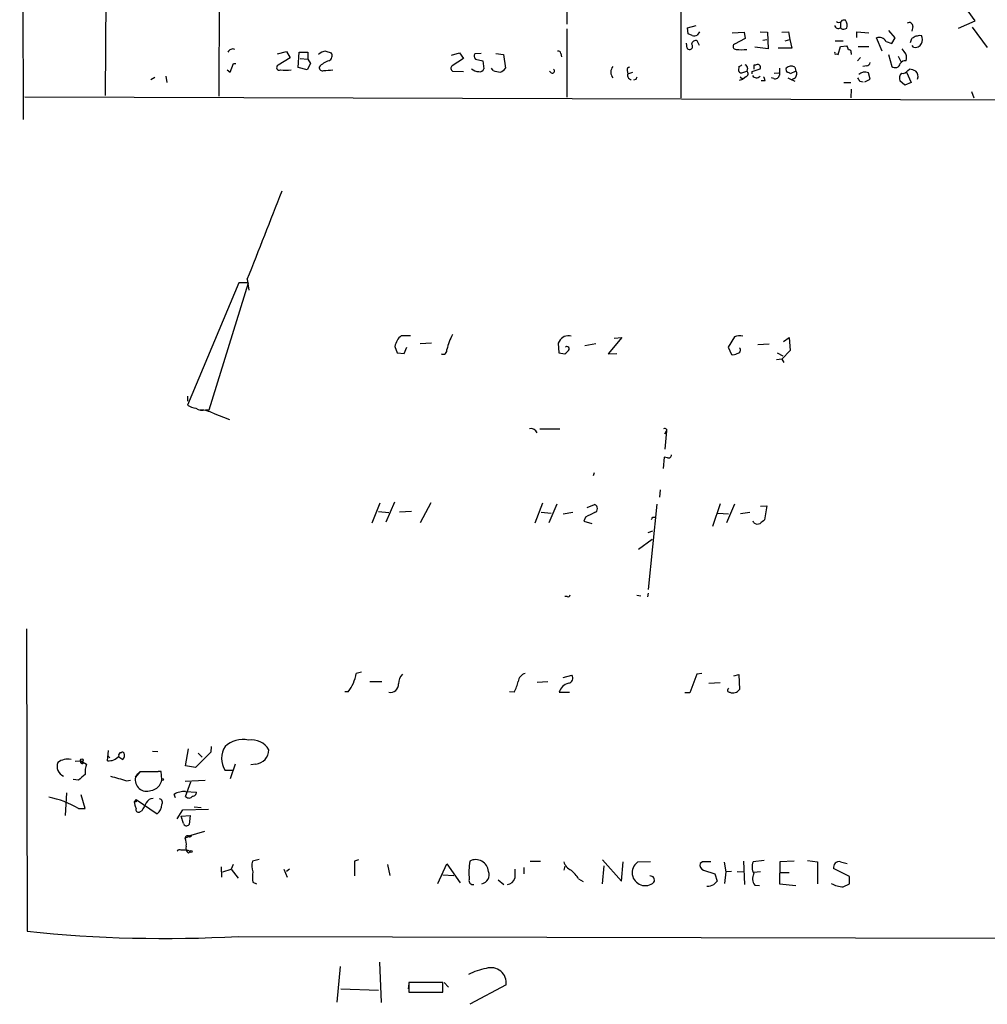
# Model space of a CAD drawing. Extents: x 2 to 733, y 9 to 947.
# Drawn here: x 13 to 157, y 9 to 155 of the extents above; entities that cross this region are included whole.
import ezdxf

# ---------------------------------------------------------------- set-up
doc = ezdxf.new("R2010")
doc.units = 0
doc.header["$MEASUREMENT"] = 0
doc.layers.add('MAIN', color=5, linetype='CONTINUOUS')

msp = doc.modelspace()

# ---------------------------------------------------------------- linework, layer by layer
at = {"layer": 'MAIN'}
for p, q in [((13.1233, 336.1266), (13.6313, 140.0386)), ((26.5007, 290.4066), (25.8233, 143.5946)), ((43.0107, 216.2386), (42.672, 143.5099)), ((111.3367, 201.0833), (111.252, 143.2559)), ((94.0647, 184.9966), (94.3187, 154.1779)), ((154.94, 154.6859), (153.924, 156.1253)), ((94.3187, 153.5006), (94.3187, 143.3406)), ((112.268, 153.6699), (113.538, 154.0086)), ((112.3527, 152.7386), (112.268, 153.6699)), ((134.9587, 154.4319), (134.9587, 153.6699)), ((135.636, 153.5006), (135.89, 153.5853)), ((145.7113, 153.8393), (145.542, 153.1619)), ((152.4847, 153.5853), (154.94, 154.6859)), ((154.5167, 153.7546), (156.718, 150.7066)), ((112.9453, 152.4846), (112.3527, 152.7386)), ((114.046, 153.0773), (113.7073, 152.5693)), ((118.872, 152.9079), (120.65, 152.9926)), ((120.8193, 152.0613), (119.2107, 151.2146)), ((120.65, 152.9926), (120.8193, 152.0613)), ((123.0207, 153.0773), (124.1213, 152.9926)), ((124.1213, 152.9926), (124.206, 150.5373)), ((126.238, 152.9926), (127.254, 153.0773)), ((127.254, 153.0773), (127.4233, 151.8919)), ((137.414, 152.2306), (137.414, 153.0773)), ((137.414, 153.0773), (139.192, 152.9079)), ((141.1393, 150.1986), (140.2927, 152.1459)), ((143.0867, 152.1459), (142.1553, 153.2466)), ((142.5787, 151.2993), (143.0867, 152.1459)), ((145.3727, 151.4686), (145.542, 152.0613)), ((146.7273, 152.5693), (146.9813, 152.4846)), ((112.1833, 150.6219), (112.0987, 151.3839)), ((114.046, 151.0453), (113.7073, 151.7226)), ((124.206, 150.5373), (122.2587, 150.7913)), ((123.444, 151.8073), (124.0367, 151.8919)), ((127.762, 150.6219), (125.73, 150.6219)), ((126.746, 151.7226), (127.4233, 151.8919)), ((127.4233, 151.8919), (127.762, 150.6219)), ((134.1967, 151.7226), (135.382, 151.7226)), ((134.62, 149.6906), (134.9587, 150.8759)), ((134.9587, 150.8759), (135.89, 150.9606)), ((137.5833, 150.8759), (139.192, 150.8759)), ((141.732, 151.6379), (142.5787, 151.2993)), ((144.4413, 150.1139), (144.1027, 150.5373)), ((145.796, 150.7913), (145.6267, 151.0453)), ((51.3927, 149.7753), (52.7473, 150.1139)), ((53.2553, 149.1826), (51.4773, 148.0819)), ((52.7473, 150.1139), (53.2553, 149.1826)), ((54.4407, 147.7433), (54.61, 150.0293)), ((54.61, 150.0293), (55.88, 150.0293)), ((54.7793, 149.0979), (55.88, 149.0133)), ((55.88, 150.0293), (55.88, 149.0133)), ((58.5893, 150.1986), (59.3513, 149.9446)), ((77.216, 149.6059), (78.4013, 149.9446)), ((78.994, 149.0979), (77.3007, 147.9973)), ((78.4013, 149.9446), (78.994, 149.0979)), ((81.6187, 149.8599), (80.6873, 149.7753)), ((83.82, 149.8599), (84.9207, 149.6906)), ((84.9207, 149.6906), (85.2593, 147.6586)), ((93.472, 149.8599), (93.5567, 149.3519)), ((134.366, 149.7753), (134.62, 149.6906)), ((136.5673, 149.9446), (136.5673, 149.6906)), ((137.4987, 148.7593), (137.922, 149.2673)), ((142.0707, 149.6906), (142.5787, 147.9126)), ((143.51, 149.4366), (143.9333, 148.6746)), ((44.3653, 147.0659), (44.8733, 148.3359)), ((44.8733, 148.3359), (45.212, 148.3359)), ((55.7953, 147.4046), (54.4407, 147.7433)), ((56.3033, 148.3359), (55.7953, 147.4046)), ((55.88, 149.0133), (56.3033, 148.3359)), ((80.772, 149.0133), (81.8727, 148.7593)), ((81.8727, 148.7593), (82.042, 147.5739)), ((83.3967, 147.3199), (83.1427, 147.6586)), ((119.888, 147.9126), (119.8033, 147.3199)), ((121.158, 147.6586), (121.0733, 147.2353)), ((122.3433, 148.0819), (122.0893, 148.0819)), ((122.0893, 148.0819), (122.0893, 147.4893)), ((128.1853, 147.8279), (128.3547, 147.2353)), ((138.8533, 147.9973), (138.2607, 147.9126)), ((32.5967, 145.9653), (33.1893, 146.3039)), ((34.798, 146.4733), (34.9673, 145.5419)), ((43.942, 147.4046), (44.3653, 147.0659)), ((77.3853, 147.2353), (78.994, 147.1506)), ((92.0327, 146.9813), (91.7787, 147.2353)), ((103.2933, 147.3199), (103.378, 146.8119)), ((103.378, 146.8119), (104.14, 147.0659)), ((120.0573, 146.3886), (120.4807, 146.0499)), ((120.3113, 146.9813), (121.0733, 147.2353)), ((120.904, 146.3886), (120.4807, 146.0499)), ((121.8353, 147.1506), (123.0207, 147.5739)), ((121.8353, 146.8119), (121.8353, 147.1506)), ((125.0527, 146.1346), (124.714, 146.2193)), ((125.1373, 146.8966), (125.8147, 146.9813)), ((127.1693, 146.2193), (128.1853, 145.7113)), ((128.3547, 147.2353), (127.508, 146.8119)), ((139.3613, 146.0499), (139.1073, 146.9813)), ((144.78, 147.0659), (145.4573, 145.5419)), ((144.9493, 147.3199), (145.2033, 147.4893)), ((104.5633, 145.9653), (104.2247, 145.8806)), ((119.9727, 145.8806), (120.4807, 146.0499)), ((123.7827, 145.7959), (123.19, 145.7959)), ((128.1007, 146.1346), (127.5927, 145.8806)), ((135.4667, 145.5419), (136.4827, 145.5419)), ((137.8373, 145.7113), (138.3453, 145.6266)), ((138.5993, 145.6266), (139.3613, 146.0499)), ((144.526, 145.1186), (143.764, 145.7959)), ((145.4573, 145.5419), (144.526, 145.1186)), ((13.8853, 143.4253), (206.6713, 142.8326)), ((136.5673, 144.5259), (136.4827, 143.2559)), ((154.432, 144.1873), (154.7707, 143.2559)), ((45.6353, 115.8239), (38.0153, 97.6206)), ((41.2327, 96.9433), (47.0747, 115.8239)), ((47.0747, 115.8239), (45.6353, 115.8239)), ((46.9053, 116.3319), (47.1593, 114.7233)), ((71.12, 107.9499), (69.7653, 107.9499)), ((74.2527, 106.8493), (72.5593, 106.7646)), ((93.218, 107.1033), (93.0487, 106.8493)), ((93.0487, 106.8493), (93.1333, 105.4099)), ((98.6367, 106.7646), (97.028, 106.4259)), ((102.5313, 107.6959), (100.4993, 105.2406)), ((101.346, 107.6113), (102.5313, 107.6959)), ((119.2107, 107.7806), (118.2793, 106.2566)), ((124.3753, 106.6799), (122.682, 106.5953)), ((126.492, 107.1033), (127.3387, 107.6959)), ((127.3387, 107.6959), (127.508, 105.7486)), ((68.834, 106.3413), (69.1727, 105.4099)), ((69.1727, 105.4099), (70.1887, 105.3253)), ((70.1887, 105.3253), (70.612, 106.2566)), ((93.1333, 105.4099), (94.0647, 105.2406)), ((100.4993, 105.2406), (101.7693, 105.3253)), ((118.2793, 106.2566), (118.7873, 105.1559)), ((125.5607, 105.4099), (126.4073, 104.9866)), ((127.508, 105.7486), (126.238, 104.4786)), ((126.238, 104.4786), (125.476, 104.3939)), ((126.238, 104.4786), (126.5767, 103.9706)), ((38.0153, 98.9753), (38.0153, 98.2133)), ((40.7247, 96.9433), (41.2327, 96.9433)), ((41.8253, 96.4353), (44.2807, 95.5039)), ((90.3393, 94.1493), (93.3027, 94.1493)), ((108.8813, 93.3873), (109.1353, 93.8106)), ((109.1353, 93.8106), (108.8813, 91.1013)), ((109.1353, 94.0646), (109.1353, 93.8106)), ((108.7967, 89.9159), (108.6273, 88.2226)), ((109.3047, 89.8313), (108.7967, 89.9159)), ((98.298, 87.2066), (98.4673, 87.6299)), ((108.204, 85.0899), (108.1193, 83.9893)), ((65.4473, 80.1793), (66.6327, 83.1426)), ((66.3787, 81.8726), (67.9027, 81.7033)), ((68.7493, 83.2273), (67.4793, 80.2639)), ((71.2893, 81.8726), (69.5113, 81.7879)), ((74.168, 83.1426), (72.5593, 80.1793)), ((89.662, 80.1793), (90.7627, 83.1426)), ((92.8793, 82.9733), (91.694, 80.1793)), ((97.3667, 82.4653), (98.4673, 82.8886)), ((107.696, 82.9733), (106.426, 70.2733)), ((115.9933, 79.6713), (117.1787, 83.0579)), ((119.2107, 82.9733), (118.0253, 80.1793)), ((123.1053, 82.6346), (124.0367, 82.7193)), ((124.0367, 82.7193), (123.698, 80.6026)), ((90.5087, 81.7879), (92.0327, 81.6186)), ((95.25, 81.7033), (93.8107, 81.4493)), ((97.1127, 81.0259), (96.8587, 80.4333)), ((96.8587, 80.4333), (98.044, 80.0946)), ((107.1033, 81.0259), (107.5267, 81.0259)), ((116.7553, 81.6186), (118.364, 81.5339)), ((121.4967, 81.7033), (120.142, 81.5339)), ((122.0893, 80.1793), (122.0047, 80.4333)), ((106.426, 78.7399), (107.1033, 78.9939)), ((107.0187, 77.7239), (104.9867, 76.1999)), ((94.4033, 69.2573), (94.0647, 69.2573)), ((104.7327, 69.4266), (105.3253, 69.3419)), ((106.426, 69.7653), (106.3413, 69.1726)), ((14.1393, 64.4313), (14.224, 19.5579)), ((63.8387, 57.9966), (63.0767, 57.8273)), ((93.8107, 57.2346), (95.0807, 57.5733)), ((113.6227, 57.7426), (112.6067, 54.9486)), ((114.3847, 57.8273), (113.6227, 57.7426)), ((119.126, 57.4886), (119.888, 57.6579)), ((119.888, 57.6579), (119.9727, 55.4566)), ((65.1087, 56.6419), (66.8867, 56.6419)), ((91.5247, 56.5573), (89.916, 56.4726)), ((115.4007, 56.3879), (117.094, 56.4726)), ((61.8913, 55.1179), (61.3833, 55.1179)), ((86.5293, 55.0333), (85.852, 55.1179)), ((93.218, 55.0333), (94.742, 55.0333)), ((112.6067, 54.9486), (111.8447, 54.9486)), ((41.5713, 46.9899), (41.4867, 46.1433)), ((26.162, 44.8733), (26.3313, 46.3973)), ((26.162, 45.6353), (26.5007, 45.2966)), ((27.8553, 45.4659), (28.448, 45.0426)), ((32.8507, 46.3126), (33.6127, 46.2279)), ((37.7613, 44.1113), (38.1847, 46.6513)), ((41.4867, 46.1433), (39.2007, 43.8573)), ((39.624, 45.9739), (40.2167, 45.3813)), ((21.336, 44.7886), (22.1827, 44.8733)), ((22.1827, 44.8733), (22.606, 44.5346)), ((22.1827, 44.8733), (23.0293, 44.3653)), ((39.2007, 43.8573), (37.7613, 44.1113)), ((45.1273, 44.3653), (44.3653, 42.1639)), ((48.1753, 44.3653), (47.4133, 44.2806)), ((30.988, 43.2646), (30.3107, 42.4179)), ((30.3107, 42.4179), (30.6493, 42.9259)), ((30.988, 43.2646), (30.6493, 42.9259)), ((30.988, 43.2646), (33.6973, 43.2646)), ((34.1207, 43.2646), (33.6973, 43.2646)), ((34.2053, 42.0793), (34.1207, 43.2646)), ((44.7887, 43.4339), (43.6033, 43.4339)), ((21.844, 41.9946), (21.082, 42.0793)), ((28.956, 41.9099), (29.5487, 41.9946)), ((37.6767, 41.8253), (40.64, 41.9946)), ((37.7613, 39.5393), (38.5233, 41.7406)), ((20.066, 40.1319), (19.8967, 36.7453)), ((22.86, 37.7613), (22.2673, 39.7933)), ((36.2373, 39.3699), (36.068, 39.8779)), ((37.7613, 40.3013), (39.37, 40.2166)), ((30.3953, 39.1159), (30.1413, 38.7773)), ((30.3953, 38.7773), (30.1413, 38.7773)), ((30.3953, 39.1159), (33.528, 36.9993)), ((39.0313, 38.0153), (40.0473, 37.9306)), ((21.844, 37.7613), (22.86, 37.7613)), ((31.242, 37.4226), (30.9033, 37.2533)), ((36.4913, 36.2373), (37.338, 37.5919)), ((37.084, 36.6606), (38.4387, 36.7453)), ((37.2533, 36.1526), (37.084, 36.6606)), ((37.4227, 35.5599), (37.084, 36.6606)), ((37.338, 37.5919), (41.148, 37.6766)), ((38.4387, 36.7453), (38.2693, 35.3906)), ((38.608, 33.7819), (37.6767, 33.3586)), ((40.5553, 34.3746), (38.1847, 33.6973)), ((38.354, 33.5279), (38.608, 33.7819)), ((36.4913, 31.4959), (36.6607, 31.5806)), ((38.1847, 31.1573), (38.4387, 31.4113)), ((44.7887, 29.4639), (44.5347, 28.7866)), ((48.6833, 30.2259), (47.6673, 29.9719)), ((63.4153, 30.1413), (62.8227, 29.9719)), ((62.8227, 29.9719), (62.8227, 27.7706)), ((67.7333, 29.4639), (68.072, 27.8553)), ((75.184, 26.6699), (76.5387, 29.5486)), ((76.5387, 29.5486), (78.486, 26.7546)), ((88.9, 29.9719), (90.424, 29.9719)), ((99.6527, 30.1413), (102.4467, 27.0086)), ((99.6527, 26.5853), (99.9067, 29.2946)), ((102.4467, 27.0086), (102.7007, 29.8873)), ((106.7647, 29.8873), (104.8173, 29.8026)), ((114.4693, 29.8873), (114.1307, 29.6333)), ((117.6867, 29.8026), (117.9407, 28.3633)), ((120.5653, 29.9719), (120.7347, 26.5006)), ((123.6133, 30.0566), (122.0047, 29.8873)), ((125.984, 29.8873), (125.8993, 26.5853)), ((128.1007, 29.9719), (125.984, 29.8873)), ((130.048, 30.0566), (131.572, 29.8873)), ((131.572, 29.8873), (131.572, 26.5853)), ((134.9587, 29.8873), (135.9747, 29.6333)), ((43.0107, 29.1253), (43.0953, 27.6013)), ((43.2647, 28.3633), (44.5347, 28.7866)), ((44.5347, 28.7866), (45.5507, 27.4319)), ((52.324, 28.7866), (52.832, 27.6013)), ((53.1707, 28.7866), (52.7473, 28.4479)), ((75.946, 27.9399), (77.5547, 27.8553)), ((87.9687, 29.0406), (87.9687, 28.1093)), ((94.0647, 29.2099), (93.8953, 28.6173)), ((114.6387, 28.6173), (116.332, 28.1093)), ((116.332, 28.1093), (116.6707, 27.0086)), ((117.9407, 28.3633), (117.7713, 26.6699)), ((118.7873, 28.4479), (117.9407, 28.3633)), ((119.634, 28.4479), (120.5653, 28.3633)), ((123.1053, 28.3633), (122.0893, 28.2786)), ((126.0687, 28.2786), (127.3387, 28.2786)), ((136.3133, 27.6859), (133.9427, 28.8713)), ((47.752, 26.8393), (48.26, 26.5853)), ((84.1587, 27.1779), (85.0053, 26.5006)), ((96.0967, 27.3473), (96.774, 26.9239)), ((122.2587, 26.4159), (122.936, 26.3313)), ((125.8993, 26.5853), (128.3547, 26.3313)), ((135.382, 26.1619), (136.3133, 26.5853)), ((136.3133, 26.5853), (136.3133, 27.6859)), ((45.5507, 18.7959), (729.742, 17.1873)), ((66.548, 14.9859), (66.802, 8.9746)), ((60.706, 14.3086), (60.198, 9.0593)), ((70.866, 11.7686), (70.7813, 11.0066)), ((75.946, 11.9379), (70.866, 11.9379)), ((70.866, 11.9379), (70.866, 10.4986)), ((72.9827, 12.0226), (74.168, 12.0226)), ((75.946, 10.4986), (75.946, 11.9379)), ((76.1153, 11.9379), (76.7927, 11.2606)), ((60.7907, 11.0066), (66.3787, 10.8373)), ((70.866, 10.4986), (75.946, 10.4986)), ((85.344, 11.5993), (79.9253, 8.7206))]:
    msp.add_line(p, q, dxfattribs=at)
for centre, radius in [((22.352, 44.958), 0.1893), ((34.3464, 42.0793), 0.1411), ((38.5797, 31.4113), 0.1411)]:
    msp.add_circle(centre, radius, dxfattribs=at)
for centre, radius, start, end in [((134.6286, 154.0724), 0.5205, 187.040368, 309.356008), ((134.7047, 154.834), 0.4109, 214.490571, 325.501532), ((135.382, 153.924), 0.4937, 210.975698, 300.959776), ((135.509, 154.1779), 0.6294, 70.344339, 137.723862), ((134.6195, 154.0086), 1.3392, 341.573169, 34.682165), ((145.161, 153.8816), 0.552, 355.604479, 122.466416), ((113.1571, 154.0495), 1.5791, 262.29219, 290.390429), ((140.7296, 151.0909), 1.1419, 28.620871, 112.495582), ((61.146, 279.2306), 152.6261, 303.57027, 303.799453), ((104.0445, 321.7861), 174.5169, 283.927616, 284.156831), ((146.0501, 151.892), 1.1038, 327.523632, 32.471989), ((112.559, 150.8759), 0.4536, 214.061499, 48.306667), ((113.4903, 151.1247), 0.6361, 70.052295, 171.87372), ((119.4223, 150.8618), 0.4114, 120.954202, 275.915695), ((135.1871, 150.3086), 0.9587, 3.546139, 42.848561), ((146.126, 151.6581), 0.9275, 249.157637, 337.241857), ((44.7463, 149.7331), 0.7782, 67.610654, 157.627074), ((58.8011, 148.2935), 1.9168, 96.343823, 133.209495), ((58.7081, 149.4873), 0.7892, 292.704756, 35.411928), ((81.2193, 149.4487), 0.6243, 148.453829, 224.227622), ((93.0318, 149.75), 0.4537, 14.017867, 98.594459), ((120.269, 156.6109), 6.2106, 262.559046, 277.440954), ((134.239, 149.9023), 0.1796, 135, 315), ((136.2429, 150.0435), 0.3391, 343.045081, 106.954919), ((143.4533, 149.2275), 1.3273, 339.34493, 41.897375), ((51.6467, 147.7433), 0.3786, 116.578587, 296.558284), ((58.0663, 147.7797), 0.4954, 174.416009, 291.852954), ((59.9768, 145.6914), 3.2158, 107.445537, 138.365721), ((77.5749, 147.6421), 0.4487, 127.666685, 245.010871), ((83.6923, 148.8871), 1.9912, 293.846208, 321.904188), ((102.235, 147.0659), 1.3553, 141.338211, 218.658488), ((103.7421, 147.3876), 0.4539, 104.039305, 188.578205), ((119.8457, 148.4628), 0.5518, 274.396316, 327.536771), ((120.7094, 147.7264), 0.4537, 351.405541, 75.982133), ((122.6617, 147.8008), 0.4247, 327.705745, 138.560269), ((379.8991, 147.1506), 254.0003, 179.885409, 180.114592), ((127.2965, 147.447), 0.436, 150.965819, 240.936461), ((127.6501, 146.9946), 0.9904, 57.288758, 137.897542), ((138.7688, 148.5898), 0.5985, 278.116564, 351.883436), ((143.0726, 148.5476), 0.8045, 232.124392, 344.742383), ((144.5683, 147.9551), 0.8141, 81.02591, 152.112973), ((52.6204, 152.6167), 5.2738, 261.22658, 278.772346), ((57.8856, 164.0336), 16.7177, 271.25139, 275.904296), ((81.3055, 148.8595), 1.7091, 228.781277, 269.145103), ((81.4393, 147.7614), 0.6312, 255.382563, 342.71908), ((84.6456, 150.2201), 3.1577, 246.702057, 267.308125), ((92.202, 147.2353), 0.3053, 236.315138, 56.315138), ((103.9846, 146.6002), 0.6425, 160.761299, 261.17248), ((189.2979, 103.7846), 94.6529, 153.306795, 153.535978), ((120.2436, 147.4301), 0.4539, 194.051552, 278.578205), ((120.777, 146.8543), 0.4827, 285.254078, 52.12814), ((122.4986, 146.8826), 0.6635, 209.300363, 321.905348), ((122.8258, 145.7366), 0.9587, 3.546139, 42.848561), ((125.2697, 146.7325), 0.636, 250.052295, 351.87372), ((127.0424, 146.5157), 0.5518, 32.463229, 85.603684), ((127.6923, 146.8085), 0.788, 301.216895, 32.794642), ((264.6679, 230.6152), 152.6259, 213.57026, 213.799443), ((138.5984, 145.6603), 1.4156, 68.931397, 131.087696), ((144.8085, 146.1345), 1.098, 136.047932, 197.961359), ((144.2015, 147.729), 0.8524, 257.56816, 331.318192), ((145.0879, 145.2314), 2.2608, 62.418273, 87.074191), ((145.4711, 146.4732), 1.0105, 335.235552, 48.95222), ((-1046.7047, 554.299), 1178.0484, 338.1749686, 338.8608943), ((71.3107, 105.9813), 2.5027, 128.132796, 171.729709), ((84.6684, 104.0549), 8.3404, 150.835902, 167.092968), ((94.5376, 106.4795), 1.4596, 71.696628, 154.699009), ((119.9497, 106.2638), 1.6872, 71.656329, 115.975803), ((75.946, 105.791), 0.6061, 245.2275, 12.084854), ((-32.6812, 232.4946), 179.6054, 314.885386, 315.114569), ((94.3692, 106.0094), 0.3308, 307.96461, 131.655112), ((119.0412, 106.0876), 0.9657, 254.75633, 307.8703), ((119.6026, 105.8289), 0.5046, 273.567835, 42.823631), ((39.9637, 101.3495), 4.2073, 242.412332, 260.720815), ((40.3012, 98.7486), 1.8543, 236.780409, 283.202127), ((39.7322, 92.4296), 4.5196, 62.411564, 87.07663), ((89.0153, 93.2024), 0.9678, 21.467218, 101.926467), ((108.8389, 93.6836), 0.4827, 52.11877, 105.242626), ((109.4422, 90.2652), 0.4552, 252.416941, 358.665732), ((98.2642, 82.296), 0.6264, 288.915005, 71.08203), ((267.1399, -257.2851), 378.6338, 116.45385, 116.683033), ((22.3787, 123.1766), 94.6305, 333.32033, 333.54954), ((250.3472, -88.9603), 211.6403, 126.756633, 126.985837), ((122.6247, 80.9037), 0.9008, 233.5321, 296.078638), ((94.5727, 69.4549), 0.2602, 229.39393, 12.519254), ((57.2729, 58.7525), 5.8771, 321.797873, 350.942531), ((71.6726, 56.1852), 2.3336, 138.135242, 177.099095), ((88.5075, 56.4825), 1.3946, 105.363575, 173.437049), ((94.4954, 57.1226), 0.7387, 276.006164, 37.597439), ((68.155, 56.198), 1.1917, 257.777305, 5.069497), ((80.5149, 58.1629), 6.7799, 332.509733, 347.035977), ((95.0963, 54.5095), 1.95, 105.575699, 164.417851), ((118.5079, 55.3465), 0.3142, 117.249926, 274.636446), ((119.0061, 56.0845), 1.1526, 245.783134, 326.992387), ((46.4608, 45.2119), 3.3655, 148.109208, 211.890792), ((46.212, 44.2017), 3.8183, 76.942062, 133.095054), ((47.576, 45.0359), 2.9286, 29.587634, 99.856002), ((26.364, 46.8236), 1.9607, 264.086743, 319.515344), ((28.1517, 45.7199), 0.3413, 82.88123, 209.734472), ((28.3815, 45.8953), 0.2486, 18.434949, 138.946307), ((27.8346, 45.6352), 0.8529, 315.988088, 23.39972), ((47.934, 46.5414), 2.1895, 276.327476, 358.442793), ((20.1953, 44.01), 1.5263, 156.47015, 248.773014), ((20.2354, 42.6884), 2.4084, 77.825487, 126.70289), ((22.3943, 44.7039), 0.2632, 141.323195, 321.353788), ((26.3735, 43.2224), 3.5341, 161.131836, 186.190519), ((234.0166, -211.5695), 330.6236, 129.692091, 129.921285), ((197.1177, 634.9132), 616.3857, 253.938732, 254.1679188), ((31.9616, 42.0405), 1.6935, 167.123302, 292.025699), ((32.4575, 42.2184), 1.7533, 274.553595, 355.449663), ((37.5378, 37.5975), 2.713, 85.274592, 122.803239), ((38.2349, 39.9943), 0.6568, 223.85251, 325.671188), ((38.7914, 40.2025), 0.5788, 268.604026, 1.395974), ((15.1268, 26.8664), 12.7992, 58.344285, 79.581803), ((32.5563, 38.8413), 2.4158, 181.518042, 206.554445), ((115.0452, 38.9466), 84.6501, 179.885408, 180.114592), ((327.935, -131.3265), 341.3254, 150.141062, 150.370222), ((32.9249, 38.2002), 1.0851, 89.450873, 157.93091), ((32.5123, 38.3538), 1.693, 306.86516, 0.003384), ((33.8243, 38.6926), 0.5098, 318.363661, 85.228891), ((30.7551, 37.6131), 0.3891, 157.613458, 292.386542), ((37.8883, 35.6868), 0.4826, 195.245747, 322.137512), ((38.0274, 33.3949), 0.3526, 22.157429, 185.909486), ((35.6857, 32.4695), 2.1805, 352.192822, 24.063605), ((38.6501, 31.8769), 0.857, 159.765565, 237.107304), ((36.8261, 31.269), 0.4045, 50.386678, 145.873798), ((37.465, 29.1248), 2.4852, 66.933398, 98.81873), ((50.1495, 29.2961), 2.5726, 164.769885, 201.259616), ((93.422, 28.1945), 13.6132, 172.497806, 183.925278), ((80.8158, 28.2814), 1.9108, 4.998964, 117.778792), ((95.867, 30.4842), 2.0601, 196.842832, 244.988651), ((105.9669, 28.2562), 1.9269, 126.627261, 312.663337), ((114.9067, 29.3863), 0.8144, 162.343781, 250.786322), ((115.1043, -287.6124), 317.5003, 89.885408, 90.114592), ((123.7911, 29.0813), 1.9598, 155.715735, 209.733278), ((134.7753, 29.0547), 0.8526, 77.577617, 192.422383), ((51.0968, 27.6013), 3.4305, 167.166122, 192.833878), ((81.4268, 27.9445), 1.387, 281.49869, 21.279807), ((425.3137, 28.1092), 338.7004, 179.885408, 180.114575), ((91.102, 24.1304), 5.941, 32.784075, 49.046602), ((106.7376, 27.153), 0.6203, 329.619225, 95.328235), ((123.4169, 27.3869), 1.5114, 151.447629, 219.975455), ((80.4163, 27.0922), 0.6003, 163.509196, 279.754189), ((85.4429, 27.7), 1.2014, 273.35918, 347.105472), ((115.0835, 28.6586), 2.4128, 271.500939, 296.569299), ((243.4166, -100.2453), 179.6053, 134.885409, 135.114591), ((135.4248, 29.6771), 3.5155, 238.805926, 269.302419), ((34.644, 214.7287), 196.2361, 264.027085, 273.186111), ((83.9281, 5.5293), 8.6646, 100.287576, 118.784141), ((83.0671, 11.8671), 2.2927, 353.291915, 107.420963)]:
    msp.add_arc(centre, radius, start, end, dxfattribs=at)

doc.saveas('drawing.dxf')
